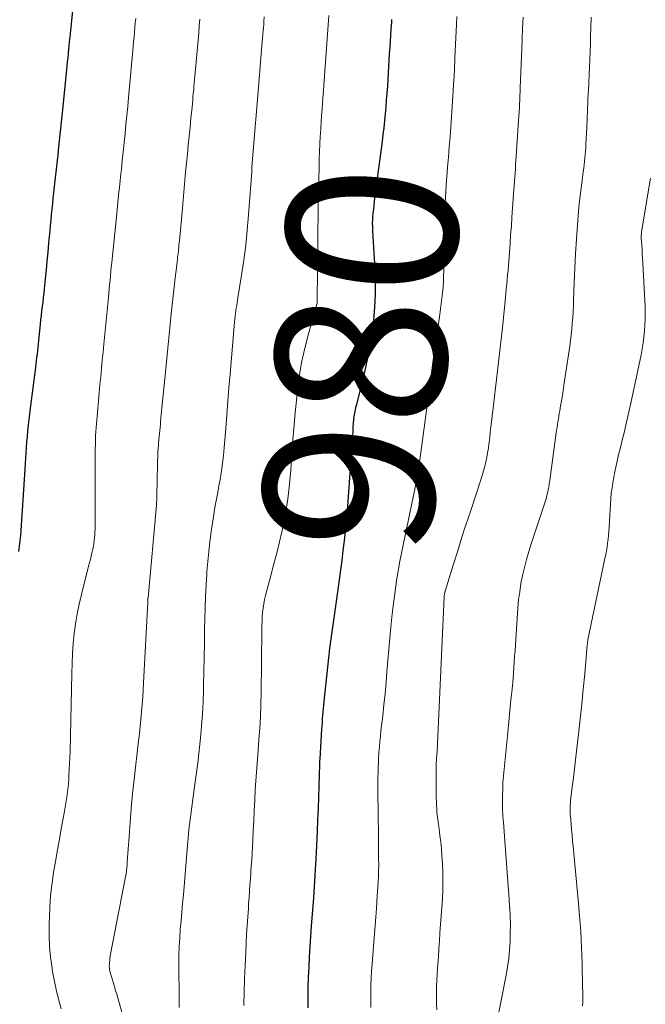
# Model space of a CAD drawing. Units: feet. Extents: x 1905000 to 1910049, y 505000 to 510014.
# Drawn here: x 1905325 to 1905399, y 506012 to 506128 of the extents above; entities that cross this region are included whole.
import ezdxf
from ezdxf.enums import TextEntityAlignment as Align

# ---------------------------------------------------------------- set-up
doc = ezdxf.new("R2010")
doc.units = ezdxf.units.FT
doc.header["$LTSCALE"] = 100
doc.header["$MEASUREMENT"] = 0
for name, color, linetype, lineweight in [('CONTOUR INDEX', 32, 'Continuous', 25), ('CONTOUR INDEX LABEL', 7, 'Continuous', 15), ('CONTOUR INTERMEDIATE', 40, 'Continuous', 15)]:
    doc.layers.add(name, color=color, linetype=linetype, lineweight=lineweight)
doc.styles.add('slant', font='romans.shx', dxfattribs={"oblique": 14.999978})

msp = doc.modelspace()

# ---------------------------------------------------------------- linework, layer by layer
at = {"layer": 'CONTOUR INDEX', "flags": 128}
for points, elevation in [([(1905325.27, 506065.53), (1905325.38, 506066.46), (1905325.47, 506067.39), (1905325.94, 506074.57), (1905325.98, 506075.21), (1905326.02, 506075.84), (1905326.06, 506076.48), (1905326.1, 506077.11), (1905326.14, 506077.74), (1905326.19, 506078.38), (1905326.25, 506079.01), (1905326.31, 506079.64), (1905326.32, 506079.71), (1905326.39, 506080.38), (1905326.47, 506081.04), (1905326.55, 506081.71), (1905326.64, 506082.37), (1905327.24, 506087.12), (1905327.29, 506087.52), (1905327.34, 506087.91), (1905327.38, 506088.31), (1905327.43, 506088.71), (1905327.47, 506089.1), (1905327.51, 506089.5), (1905327.55, 506089.9), (1905327.59, 506090.29), (1905327.8, 506092.21), (1905327.85, 506092.73), (1905327.91, 506093.25), (1905327.97, 506093.78), (1905328.03, 506094.3), (1905328.09, 506094.82), (1905328.15, 506095.35), (1905328.21, 506095.87), (1905328.26, 506096.39), (1905328.38, 506097.57), (1905328.49, 506098.61), (1905328.59, 506099.65), (1905328.69, 506100.7), (1905328.79, 506101.74), (1905328.86, 506102.54), (1905328.92, 506103.18), (1905328.98, 506103.82), (1905329.04, 506104.47), (1905329.1, 506105.11), (1905329.17, 506105.75), (1905329.23, 506106.39), (1905329.3, 506107.03), (1905329.37, 506107.67), (1905329.45, 506108.42), (1905329.56, 506109.44), (1905329.67, 506110.46), (1905329.78, 506111.47), (1905329.89, 506112.49), (1905329.91, 506112.66), (1905330.03, 506113.76), (1905330.14, 506114.86), (1905330.26, 506115.96), (1905330.37, 506117.07), (1905330.89, 506122.11), (1905330.94, 506122.59), (1905330.98, 506123.06), (1905331.03, 506123.54), (1905331.08, 506124.01), (1905331.14, 506124.65), (1905331.15, 506124.81), (1905331.17, 506124.97), (1905331.18, 506125.12), (1905331.2, 506125.28), (1905331.21, 506125.44), (1905331.23, 506125.59), (1905331.25, 506125.75), (1905331.26, 506125.9), (1905331.31, 506126.37), (1905331.35, 506126.76), (1905331.39, 506127.15), (1905331.43, 506127.54), (1905331.47, 506127.93), (1905332.61, 506139.06)], 960), ([(1905359.21, 506011.89), (1905359.22, 506013.09), (1905359.24, 506014.29), (1905359.28, 506015.48), (1905359.33, 506016.68), (1905359.39, 506017.88), (1905359.46, 506019.08), (1905359.54, 506020.27), (1905359.62, 506021.47), (1905359.87, 506024.8), (1905359.92, 506025.47), (1905359.97, 506026.13), (1905360.01, 506026.79), (1905360.06, 506027.46), (1905360.1, 506028.12), (1905360.14, 506028.79), (1905360.17, 506029.45), (1905360.21, 506030.12), (1905360.32, 506032.62), (1905360.37, 506033.96), (1905360.43, 506035.3), (1905360.47, 506036.63), (1905360.52, 506037.97), (1905360.59, 506040.48), (1905360.6, 506040.56), (1905360.6, 506040.65), (1905360.6, 506040.73), (1905360.61, 506040.82), (1905360.61, 506040.9), (1905360.61, 506040.99), (1905360.62, 506041.07), (1905360.62, 506041.16), (1905360.83, 506044.62), (1905360.86, 506045.03), (1905360.89, 506045.43), (1905360.92, 506045.84), (1905360.95, 506046.25), (1905360.98, 506046.66), (1905361.02, 506047.06), (1905361.06, 506047.47), (1905361.1, 506047.88), (1905361.52, 506051.91), (1905361.65, 506053.02), (1905361.78, 506054.12), (1905361.92, 506055.23), (1905362.07, 506056.34), (1905362.23, 506057.44), (1905362.38, 506058.55), (1905362.54, 506059.65), (1905362.69, 506060.76), (1905362.89, 506062.17), (1905363.05, 506063.31), (1905363.2, 506064.46), (1905363.35, 506065.61), (1905363.49, 506066.76), (1905363.62, 506067.91), (1905363.74, 506069.06), (1905363.84, 506070.22), (1905363.93, 506071.37), (1905364.37, 506077.53), (1905364.41, 506078.05), (1905364.44, 506078.58), (1905364.47, 506079.11), (1905364.49, 506079.64), (1905364.52, 506080.27), (1905364.53, 506080.48), (1905364.55, 506080.7), (1905364.57, 506080.92), (1905364.59, 506081.13), (1905364.59, 506081.15), (1905364.62, 506081.36), (1905364.65, 506081.56), (1905364.69, 506081.77), (1905364.73, 506081.97), (1905364.78, 506082.17), (1905364.83, 506082.38), (1905364.87, 506082.58), (1905364.92, 506082.78), (1905365.91, 506086.79), (1905366.23, 506088.26), (1905366.52, 506089.73), (1905366.75, 506091.22), (1905366.94, 506092.71), (1905367.06, 506094.21), (1905367.13, 506095.7), (1905367.13, 506097.2), (1905367.08, 506098.71), (1905366.83, 506103.17), (1905366.81, 506103.37), (1905366.81, 506103.58), (1905366.8, 506103.78), (1905366.79, 506103.98), (1905366.79, 506104.19), (1905366.8, 506104.39), (1905366.81, 506104.59), (1905366.82, 506104.8), (1905366.87, 506105.29), (1905366.92, 506105.74), (1905366.96, 506106.19), (1905367.02, 506106.64), (1905367.07, 506107.08), (1905367.94, 506113.69), (1905368.04, 506114.5), (1905368.13, 506115.31), (1905368.22, 506116.12), (1905368.3, 506116.93), (1905368.38, 506117.74), (1905368.44, 506118.55), (1905368.5, 506119.37), (1905368.56, 506120.18), (1905368.79, 506124.02), (1905368.84, 506124.74), (1905368.88, 506125.45), (1905368.93, 506126.17), (1905368.97, 506126.89), (1905369.03, 506127.72), (1905369.05, 506128.02)], 980)]:
    msp.add_lwpolyline(points, dxfattribs=dict(at, elevation=elevation))
at = {"layer": 'CONTOUR INTERMEDIATE', "flags": 128}
for points, elevation in [([(1905330.22, 506011.77), (1905329.91, 506012.9), (1905329.63, 506014.04), (1905329.39, 506015.18), (1905329.18, 506016.33), (1905329.15, 506016.56), (1905328.97, 506017.82), (1905328.85, 506019.1), (1905328.81, 506020.37), (1905328.81, 506021.66), (1905328.88, 506023.6), (1905328.93, 506024.5), (1905329, 506025.4), (1905329.11, 506026.29), (1905329.23, 506027.18), (1905329.34, 506027.83), (1905329.54, 506029.05), (1905329.75, 506030.26), (1905329.97, 506031.47), (1905330.19, 506032.68), (1905330.61, 506034.99), (1905330.7, 506035.46), (1905330.78, 506035.92), (1905330.85, 506036.39), (1905330.91, 506036.86), (1905330.97, 506037.33), (1905331.03, 506037.8), (1905331.07, 506038.28), (1905331.11, 506038.75), (1905331.14, 506039.2), (1905331.18, 506039.89), (1905331.21, 506040.59), (1905331.24, 506041.29), (1905331.26, 506041.99), (1905331.46, 506051.18), (1905331.5, 506052.35), (1905331.56, 506053.52), (1905331.65, 506054.69), (1905331.76, 506055.86), (1905331.91, 506057.02), (1905332.09, 506058.17), (1905332.33, 506059.32), (1905332.59, 506060.46), (1905333.45, 506063.78), (1905333.55, 506064.17), (1905333.65, 506064.56), (1905333.74, 506064.95), (1905333.84, 506065.34), (1905333.87, 506065.47), (1905333.94, 506065.8), (1905334.01, 506066.13), (1905334.06, 506066.46), (1905334.11, 506066.79), (1905334.14, 506067.13), (1905334.17, 506067.46), (1905334.19, 506067.8), (1905334.2, 506068.13), (1905334.2, 506068.19), (1905334.21, 506068.56), (1905334.22, 506068.93), (1905334.22, 506069.3), (1905334.22, 506069.67), (1905334.21, 506076.09), (1905334.21, 506076.59), (1905334.22, 506077.09), (1905334.23, 506077.59), (1905334.24, 506078.09), (1905334.25, 506078.6), (1905334.27, 506079.1), (1905334.31, 506079.6), (1905334.34, 506080.1), (1905334.51, 506082.28), (1905334.59, 506083.23), (1905334.68, 506084.18), (1905334.77, 506085.13), (1905334.86, 506086.08), (1905334.96, 506087.03), (1905335.05, 506087.98), (1905335.14, 506088.93), (1905335.24, 506089.88), (1905335.76, 506095.37), (1905335.81, 506095.88), (1905335.86, 506096.39), (1905335.91, 506096.9), (1905335.96, 506097.41), (1905336.01, 506097.92), (1905336.06, 506098.44), (1905336.11, 506098.95), (1905336.16, 506099.46), (1905336.71, 506104.84), (1905336.84, 506106.11), (1905336.97, 506107.39), (1905337.11, 506108.67), (1905337.24, 506109.95), (1905337.29, 506110.39), (1905337.4, 506111.44), (1905337.51, 506112.5), (1905337.62, 506113.56), (1905337.73, 506114.62), (1905337.83, 506115.68), (1905337.94, 506116.74), (1905338.04, 506117.8), (1905338.13, 506118.86), (1905338.63, 506124.38), (1905338.68, 506124.92), (1905338.73, 506125.46), (1905338.78, 506126), (1905338.83, 506126.54), (1905338.88, 506127.08), (1905338.93, 506127.63), (1905338.98, 506128.17)], 964), ([(1905338.38, 506007.68), (1905336.86, 506013.06), (1905336.74, 506013.49), (1905336.61, 506013.93), (1905336.48, 506014.36), (1905336.35, 506014.8), (1905336.16, 506015.41), (1905336.13, 506015.54), (1905336.09, 506015.66), (1905336.05, 506015.79), (1905336.02, 506015.91), (1905335.98, 506016.04), (1905335.95, 506016.16), (1905335.93, 506016.29), (1905335.9, 506016.42), (1905335.9, 506016.44), (1905335.88, 506016.58), (1905335.87, 506016.72), (1905335.87, 506016.86), (1905335.88, 506017.01), (1905335.89, 506017.21), (1905335.92, 506017.46), (1905335.94, 506017.7), (1905335.98, 506017.94), (1905336.02, 506018.18), (1905337.81, 506027.47), (1905337.84, 506027.66), (1905337.88, 506027.86), (1905337.9, 506028.05), (1905337.93, 506028.25), (1905337.94, 506028.45), (1905337.96, 506028.64), (1905337.98, 506028.84), (1905337.99, 506029.04), (1905338.19, 506032), (1905338.31, 506033.68), (1905338.45, 506035.36), (1905338.61, 506037.03), (1905338.8, 506038.71), (1905339.32, 506043.25), (1905339.42, 506044.1), (1905339.51, 506044.96), (1905339.59, 506045.81), (1905339.67, 506046.66), (1905339.74, 506047.52), (1905339.8, 506048.38), (1905339.85, 506049.23), (1905339.9, 506050.09), (1905340.38, 506059.57), (1905340.39, 506059.63), (1905340.39, 506059.7), (1905340.39, 506059.76), (1905340.4, 506059.82), (1905340.4, 506059.88), (1905340.41, 506059.94), (1905340.41, 506060.01), (1905340.42, 506060.07), (1905341.4, 506070.94), (1905341.41, 506071.09), (1905341.42, 506071.23), (1905341.43, 506071.38), (1905341.44, 506071.52), (1905341.44, 506071.67), (1905341.45, 506071.81), (1905341.45, 506071.96), (1905341.46, 506072.1), (1905341.53, 506075.69), (1905341.55, 506076.18), (1905341.57, 506076.67), (1905341.59, 506077.16), (1905341.62, 506077.65), (1905341.64, 506077.9), (1905341.66, 506078.27), (1905341.69, 506078.64), (1905341.72, 506079), (1905341.76, 506079.37), (1905341.79, 506079.73), (1905341.83, 506080.1), (1905341.87, 506080.46), (1905341.9, 506080.83), (1905342.05, 506082.39), (1905342.16, 506083.53), (1905342.28, 506084.68), (1905342.39, 506085.82), (1905342.5, 506086.96), (1905343.14, 506093.45), (1905343.25, 506094.51), (1905343.37, 506095.57), (1905343.49, 506096.63), (1905343.61, 506097.68), (1905343.83, 506099.47), (1905343.85, 506099.64), (1905343.87, 506099.8), (1905343.88, 506099.96), (1905343.9, 506100.13), (1905343.92, 506100.29), (1905343.94, 506100.46), (1905343.96, 506100.62), (1905343.98, 506100.78), (1905344, 506100.98), (1905344.02, 506101.25), (1905344.05, 506101.51), (1905344.07, 506101.78), (1905344.1, 506102.04), (1905344.45, 506105.86), (1905344.58, 506107.27), (1905344.71, 506108.68), (1905344.84, 506110.09), (1905344.98, 506111.5), (1905345.05, 506112.19), (1905345.15, 506113.25), (1905345.25, 506114.31), (1905345.36, 506115.37), (1905345.46, 506116.43), (1905345.59, 506117.75), (1905345.63, 506118.15), (1905345.67, 506118.55), (1905345.7, 506118.95), (1905345.74, 506119.35), (1905345.78, 506119.75), (1905345.81, 506120.16), (1905345.85, 506120.56), (1905345.89, 506120.96), (1905346.37, 506126.43), (1905346.44, 506127.26), (1905346.52, 506128.09)], 968), ([(1905344.09, 506011.91), (1905344.06, 506012.87), (1905344.04, 506017.07), (1905344.05, 506018.08), (1905344.08, 506019.09), (1905344.14, 506020.1), (1905344.21, 506021.11), (1905344.3, 506022.12), (1905344.39, 506023.13), (1905344.48, 506024.14), (1905344.57, 506025.15), (1905345.11, 506031.46), (1905345.13, 506031.7), (1905345.15, 506031.93), (1905345.16, 506032.16), (1905345.18, 506032.4), (1905345.19, 506032.48), (1905345.2, 506032.67), (1905345.22, 506032.86), (1905345.24, 506033.06), (1905345.26, 506033.25), (1905345.28, 506033.44), (1905345.31, 506033.64), (1905345.33, 506033.83), (1905345.36, 506034.02), (1905345.89, 506037.84), (1905346.08, 506039.26), (1905346.26, 506040.69), (1905346.42, 506042.12), (1905346.57, 506043.56), (1905346.7, 506044.99), (1905346.81, 506046.43), (1905346.88, 506047.86), (1905346.93, 506049.3), (1905346.94, 506049.75), (1905346.98, 506051.41), (1905347.01, 506053.07), (1905347.04, 506054.73), (1905347.07, 506056.39), (1905347.09, 506057.6), (1905347.12, 506058.92), (1905347.17, 506060.23), (1905347.24, 506061.55), (1905347.32, 506062.87), (1905347.34, 506063.17), (1905347.44, 506064.33), (1905347.55, 506065.5), (1905347.68, 506066.66), (1905347.83, 506067.82), (1905347.94, 506068.59), (1905348.06, 506069.36), (1905348.18, 506070.14), (1905348.32, 506070.91), (1905348.46, 506071.67), (1905348.61, 506072.44), (1905348.75, 506073.21), (1905348.88, 506073.98), (1905349, 506074.76), (1905349.04, 506075.01), (1905349.16, 506075.91), (1905349.27, 506076.81), (1905349.36, 506077.72), (1905349.44, 506078.62), (1905349.54, 506079.99), (1905349.66, 506081.58), (1905349.79, 506083.16), (1905349.92, 506084.75), (1905350.05, 506086.34), (1905350.58, 506092.5), (1905350.61, 506092.83), (1905350.65, 506093.15), (1905350.69, 506093.48), (1905350.73, 506093.8), (1905350.78, 506094.12), (1905350.83, 506094.44), (1905350.88, 506094.77), (1905350.93, 506095.09), (1905351.4, 506098), (1905351.66, 506099.76), (1905351.89, 506101.53), (1905352.07, 506103.29), (1905352.23, 506105.07), (1905352.43, 506107.61), (1905352.46, 506108.11), (1905352.5, 506108.62), (1905352.53, 506109.12), (1905352.56, 506109.63), (1905352.59, 506110.14), (1905352.62, 506110.64), (1905352.66, 506111.15), (1905352.69, 506111.65), (1905353.42, 506120.53), (1905353.46, 506121.03), (1905353.5, 506121.52), (1905353.55, 506122.02), (1905353.59, 506122.51), (1905353.63, 506123.01), (1905353.67, 506123.5), (1905353.71, 506124), (1905353.75, 506124.49), (1905353.9, 506126.32), (1905353.93, 506126.69), (1905353.96, 506127.06), (1905354, 506127.44), (1905354.03, 506127.81), (1905354.07, 506128.34)], 972), ([(1905351.66, 506012.16), (1905351.71, 506013.72), (1905351.76, 506015.29), (1905351.82, 506016.85), (1905351.9, 506018.42), (1905351.95, 506019.53), (1905352, 506020.54), (1905352.06, 506021.55), (1905352.13, 506022.56), (1905352.2, 506023.57), (1905352.23, 506024.1), (1905352.29, 506024.84), (1905352.34, 506025.58), (1905352.39, 506026.32), (1905352.44, 506027.06), (1905352.49, 506027.8), (1905352.54, 506028.54), (1905352.59, 506029.28), (1905352.63, 506030.02), (1905352.71, 506031.58), (1905352.77, 506032.74), (1905352.83, 506033.91), (1905352.89, 506035.07), (1905352.95, 506036.24), (1905353.01, 506037.54), (1905353.04, 506038.05), (1905353.07, 506038.56), (1905353.11, 506039.08), (1905353.15, 506039.59), (1905353.19, 506040.1), (1905353.24, 506040.61), (1905353.28, 506041.12), (1905353.32, 506041.63), (1905353.45, 506043.36), (1905353.54, 506044.74), (1905353.62, 506046.12), (1905353.66, 506047.5), (1905353.69, 506048.88), (1905353.78, 506056.3), (1905353.79, 506056.81), (1905353.81, 506057.32), (1905353.84, 506057.84), (1905353.88, 506058.35), (1905353.94, 506058.86), (1905354.01, 506059.36), (1905354.11, 506059.86), (1905354.22, 506060.36), (1905354.41, 506061.08), (1905354.63, 506061.94), (1905354.86, 506062.8), (1905355.09, 506063.65), (1905355.31, 506064.51), (1905355.57, 506065.46), (1905355.87, 506066.64), (1905356.15, 506067.83), (1905356.39, 506069.02), (1905356.6, 506070.22), (1905356.78, 506071.42), (1905356.94, 506072.63), (1905357.07, 506073.84), (1905357.17, 506075.06), (1905357.26, 506076.31), (1905357.4, 506078.15), (1905357.55, 506079.98), (1905357.71, 506081.82), (1905357.89, 506083.66), (1905357.96, 506084.31), (1905358.18, 506086.02), (1905358.46, 506087.73), (1905358.83, 506089.42), (1905359.26, 506091.1), (1905360.2, 506094.4), (1905360.2, 506094.42), (1905360.21, 506094.44), (1905360.21, 506094.46), (1905360.22, 506094.48), (1905360.25, 506094.56), (1905360.25, 506094.58), (1905360.26, 506094.6), (1905360.26, 506094.62), (1905360.26, 506094.63), (1905360.27, 506094.71), (1905360.27, 506094.73), (1905360.27, 506094.74), (1905360.27, 506094.76), (1905360.27, 506094.78), (1905360.27, 506094.85), (1905360.28, 506094.9), (1905360.28, 506094.95), (1905360.28, 506095), (1905360.28, 506095.06), (1905360.34, 506101.68), (1905360.34, 506102.22), (1905360.35, 506102.76), (1905360.36, 506103.3), (1905360.37, 506103.84), (1905360.38, 506104.38), (1905360.39, 506104.92), (1905360.4, 506105.46), (1905360.41, 506105.99), (1905360.51, 506110.78), (1905360.53, 506111.65), (1905360.56, 506112.52), (1905360.6, 506113.4), (1905360.65, 506114.27), (1905360.66, 506114.58), (1905360.7, 506115.29), (1905360.75, 506116.01), (1905360.8, 506116.73), (1905360.85, 506117.45), (1905360.91, 506118.17), (1905360.96, 506118.88), (1905361.01, 506119.6), (1905361.06, 506120.32), (1905361.33, 506124.1), (1905361.49, 506126.29), (1905361.65, 506128.49)], 976), ([(1905366.6, 506011.94), (1905366.59, 506012.8), (1905366.58, 506013.65), (1905366.59, 506014.5), (1905366.61, 506015.36), (1905366.66, 506016.21), (1905366.72, 506017.06), (1905366.9, 506019.1), (1905367.03, 506020.59), (1905367.14, 506022.08), (1905367.25, 506023.56), (1905367.34, 506025.05), (1905367.44, 506026.67), (1905367.48, 506027.35), (1905367.5, 506028.02), (1905367.51, 506028.7), (1905367.5, 506029.38), (1905367.49, 506030.06), (1905367.49, 506030.74), (1905367.48, 506031.42), (1905367.47, 506032.1), (1905367.42, 506037.25), (1905367.42, 506037.82), (1905367.42, 506038.39), (1905367.42, 506038.96), (1905367.43, 506039.54), (1905367.45, 506040.11), (1905367.47, 506040.68), (1905367.5, 506041.25), (1905367.53, 506041.82), (1905367.54, 506041.93), (1905367.59, 506042.55), (1905367.64, 506043.18), (1905367.71, 506043.8), (1905367.77, 506044.42), (1905367.98, 506046.19), (1905368.12, 506047.49), (1905368.25, 506048.8), (1905368.37, 506050.1), (1905368.47, 506051.41), (1905368.58, 506052.72), (1905368.69, 506054.02), (1905368.81, 506055.33), (1905368.94, 506056.63), (1905369.1, 506058.19), (1905369.35, 506060.26), (1905369.65, 506062.33), (1905370, 506064.39), (1905370.4, 506066.44), (1905371.95, 506073.79), (1905371.95, 506073.82), (1905371.96, 506073.84), (1905371.96, 506073.86), (1905371.97, 506073.88), (1905371.99, 506073.96), (1905371.99, 506073.98), (1905372, 506074), (1905372.01, 506074.02), (1905372.01, 506074.04), (1905372.04, 506074.14), (1905372.04, 506074.16), (1905372.05, 506074.19), (1905372.05, 506074.21), (1905372.06, 506074.24), (1905373.12, 506082.07), (1905373.25, 506083.02), (1905373.38, 506083.97), (1905373.5, 506084.93), (1905373.63, 506085.88), (1905373.75, 506086.83), (1905373.88, 506087.78), (1905374.02, 506088.73), (1905374.15, 506089.68), (1905374.64, 506093.1), (1905374.73, 506093.71), (1905374.81, 506094.32), (1905374.89, 506094.94), (1905374.96, 506095.55), (1905375.04, 506096.26), (1905375.07, 506096.52), (1905375.09, 506096.78), (1905375.1, 506097.04), (1905375.11, 506097.3), (1905375.12, 506097.56), (1905375.13, 506097.82), (1905375.13, 506098.09), (1905375.14, 506098.35), (1905375.22, 506103.75), (1905375.25, 506105.1), (1905375.3, 506106.46), (1905375.38, 506107.81), (1905375.47, 506109.16), (1905375.5, 506109.5), (1905375.59, 506110.68), (1905375.69, 506111.86), (1905375.79, 506113.05), (1905375.89, 506114.23), (1905375.98, 506115.42), (1905376.07, 506116.6), (1905376.15, 506117.79), (1905376.22, 506118.98), (1905376.34, 506120.97), (1905376.36, 506121.3), (1905376.37, 506121.62), (1905376.39, 506121.95), (1905376.41, 506122.28), (1905376.42, 506122.6), (1905376.44, 506122.93), (1905376.45, 506123.26), (1905376.46, 506123.58), (1905376.64, 506127.43), (1905376.68, 506128.38)], 984), ([(1905374.32, 506011.65), (1905374.31, 506012.34), (1905374.3, 506013.04), (1905374.3, 506013.73), (1905374.31, 506014.42), (1905374.33, 506015.11), (1905374.36, 506015.81), (1905374.4, 506016.5), (1905374.44, 506016.97), (1905374.51, 506017.9), (1905374.57, 506018.83), (1905374.64, 506019.76), (1905374.7, 506020.69), (1905374.98, 506024.68), (1905375.03, 506025.73), (1905375.05, 506026.77), (1905375.03, 506027.82), (1905374.98, 506028.86), (1905374.92, 506029.76), (1905374.86, 506030.56), (1905374.79, 506031.35), (1905374.7, 506032.14), (1905374.6, 506032.93), (1905374.49, 506033.71), (1905374.43, 506034.11), (1905374.39, 506034.51), (1905374.35, 506034.91), (1905374.32, 506035.31), (1905374.29, 506035.72), (1905374.28, 506036.12), (1905374.26, 506036.53), (1905374.26, 506036.93), (1905374.24, 506040.09), (1905374.24, 506040.24), (1905374.25, 506040.38), (1905374.25, 506040.52), (1905374.26, 506040.67), (1905374.27, 506040.81), (1905374.28, 506040.96), (1905374.29, 506041.1), (1905374.3, 506041.24), (1905374.33, 506041.62), (1905374.36, 506041.96), (1905374.38, 506042.29), (1905374.4, 506042.63), (1905374.42, 506042.96), (1905375.19, 506060.16), (1905375.2, 506060.21), (1905375.2, 506060.26), (1905375.2, 506060.31), (1905375.21, 506060.36), (1905375.22, 506060.41), (1905375.22, 506060.46), (1905375.23, 506060.51), (1905375.24, 506060.56), (1905375.25, 506060.59), (1905375.27, 506060.66), (1905375.28, 506060.73), (1905375.3, 506060.79), (1905375.32, 506060.86), (1905376.25, 506063.9), (1905376.74, 506065.48), (1905377.24, 506067.06), (1905377.75, 506068.63), (1905378.27, 506070.21), (1905379.51, 506073.93), (1905379.67, 506074.45), (1905379.83, 506074.98), (1905379.97, 506075.51), (1905380.09, 506076.04), (1905380.2, 506076.58), (1905380.3, 506077.12), (1905380.38, 506077.66), (1905380.45, 506078.2), (1905380.47, 506078.33), (1905380.54, 506078.94), (1905380.61, 506079.54), (1905380.68, 506080.15), (1905380.75, 506080.76), (1905381.1, 506083.71), (1905381.21, 506084.73), (1905381.33, 506085.74), (1905381.46, 506086.75), (1905381.58, 506087.77), (1905381.7, 506088.78), (1905381.81, 506089.8), (1905381.92, 506090.81), (1905382.03, 506091.83), (1905382.38, 506095.31), (1905382.44, 506095.85), (1905382.49, 506096.39), (1905382.54, 506096.93), (1905382.59, 506097.47), (1905382.64, 506098.01), (1905382.69, 506098.55), (1905382.73, 506099.09), (1905382.77, 506099.63), (1905382.85, 506100.63), (1905382.93, 506101.67), (1905383, 506102.71), (1905383.08, 506103.75), (1905383.15, 506104.79), (1905383.38, 506108.05), (1905383.41, 506108.54), (1905383.45, 506109.02), (1905383.48, 506109.51), (1905383.51, 506110), (1905383.55, 506110.49), (1905383.58, 506110.98), (1905383.62, 506111.47), (1905383.65, 506111.96), (1905383.93, 506116.17), (1905383.96, 506116.65), (1905383.99, 506117.14), (1905384.02, 506117.62), (1905384.05, 506118.1), (1905384.07, 506118.59), (1905384.09, 506119.07), (1905384.11, 506119.56), (1905384.13, 506120.04), (1905384.16, 506120.92), (1905384.19, 506121.84), (1905384.22, 506122.77), (1905384.26, 506123.69), (1905384.3, 506124.61), (1905384.4, 506126.99), (1905384.46, 506128.32)], 988), ([(1905381.33, 506009.96), (1905382.46, 506015.72), (1905382.63, 506016.71), (1905382.77, 506017.69), (1905382.86, 506018.68), (1905382.93, 506019.68), (1905382.96, 506020.67), (1905382.97, 506021.67), (1905382.94, 506022.66), (1905382.89, 506023.66), (1905382.88, 506023.7), (1905382.81, 506024.71), (1905382.74, 506025.73), (1905382.66, 506026.74), (1905382.59, 506027.76), (1905382.14, 506033.65), (1905382.09, 506034.44), (1905382.06, 506035.22), (1905382.04, 506036.01), (1905382.05, 506036.8), (1905382.07, 506037.58), (1905382.1, 506038.37), (1905382.16, 506039.16), (1905382.23, 506039.94), (1905382.66, 506044.23), (1905382.79, 506045.51), (1905382.92, 506046.78), (1905383.04, 506048.06), (1905383.16, 506049.34), (1905383.28, 506050.59), (1905383.33, 506051.24), (1905383.38, 506051.89), (1905383.43, 506052.55), (1905383.47, 506053.2), (1905383.51, 506053.85), (1905383.55, 506054.5), (1905383.59, 506055.16), (1905383.64, 506055.81), (1905383.85, 506058.86), (1905383.94, 506059.83), (1905384.06, 506060.79), (1905384.21, 506061.74), (1905384.39, 506062.69), (1905384.61, 506063.63), (1905384.85, 506064.57), (1905385.12, 506065.5), (1905385.41, 506066.42), (1905387.04, 506071.35), (1905387.15, 506071.69), (1905387.24, 506072.04), (1905387.33, 506072.39), (1905387.41, 506072.74), (1905387.48, 506073.09), (1905387.54, 506073.45), (1905387.6, 506073.8), (1905387.65, 506074.16), (1905388.35, 506079.45), (1905388.4, 506079.78), (1905388.45, 506080.1), (1905388.5, 506080.43), (1905388.55, 506080.75), (1905388.6, 506081.08), (1905388.66, 506081.4), (1905388.71, 506081.72), (1905388.77, 506082.05), (1905388.87, 506082.62), (1905388.97, 506083.22), (1905389.07, 506083.83), (1905389.16, 506084.44), (1905389.25, 506085.05), (1905389.94, 506089.64), (1905390.03, 506090.31), (1905390.11, 506090.99), (1905390.18, 506091.66), (1905390.24, 506092.34), (1905390.29, 506093.01), (1905390.33, 506093.69), (1905390.37, 506094.37), (1905390.39, 506095.05), (1905390.46, 506097.11), (1905390.53, 506098.81), (1905390.62, 506100.51), (1905390.73, 506102.21), (1905390.85, 506103.91), (1905390.98, 506105.47), (1905391.06, 506106.39), (1905391.15, 506107.3), (1905391.26, 506108.22), (1905391.38, 506109.13), (1905391.52, 506110.15), (1905391.58, 506110.55), (1905391.63, 506110.95), (1905391.67, 506111.36), (1905391.72, 506111.76), (1905391.76, 506112.16), (1905391.79, 506112.57), (1905391.82, 506112.97), (1905391.84, 506113.37), (1905391.94, 506115.34), (1905391.99, 506116.37), (1905392.03, 506117.4), (1905392.08, 506118.43), (1905392.12, 506119.46), (1905392.13, 506119.68), (1905392.16, 506120.6), (1905392.2, 506121.52), (1905392.24, 506122.44), (1905392.28, 506123.36), (1905392.32, 506124.28), (1905392.36, 506125.19), (1905392.39, 506126.11), (1905392.41, 506127.03), (1905392.44, 506128.29)], 992), ([(1905391.45, 506012.12), (1905391.46, 506012.56), (1905391.46, 506012.99), (1905391.46, 506013.42), (1905391.46, 506013.85), (1905391.45, 506014.28), (1905391.38, 506017.15), (1905391.32, 506019.01), (1905391.23, 506020.87), (1905391.1, 506022.73), (1905390.94, 506024.59), (1905390.34, 506030.84), (1905390.27, 506031.51), (1905390.21, 506032.18), (1905390.15, 506032.85), (1905390.09, 506033.52), (1905390.01, 506034.41), (1905389.99, 506034.63), (1905389.98, 506034.86), (1905389.97, 506035.08), (1905389.98, 506035.3), (1905389.98, 506035.53), (1905390, 506035.75), (1905390.01, 506035.98), (1905390.04, 506036.2), (1905390.24, 506037.86), (1905390.36, 506038.91), (1905390.49, 506039.96), (1905390.61, 506041.01), (1905390.74, 506042.06), (1905390.97, 506044.04), (1905391.17, 506045.81), (1905391.36, 506047.58), (1905391.53, 506049.35), (1905391.7, 506051.13), (1905391.99, 506054.51), (1905392, 506054.59), (1905392.01, 506054.67), (1905392.01, 506054.75), (1905392.02, 506054.83), (1905392.04, 506054.91), (1905392.05, 506054.99), (1905392.06, 506055.07), (1905392.08, 506055.15), (1905394.07, 506064.67), (1905394.16, 506065.13), (1905394.24, 506065.59), (1905394.32, 506066.04), (1905394.39, 506066.5), (1905394.45, 506066.96), (1905394.5, 506067.43), (1905394.54, 506067.89), (1905394.57, 506068.35), (1905394.63, 506069.78), (1905394.67, 506070.42), (1905394.71, 506071.06), (1905394.76, 506071.71), (1905394.82, 506072.35), (1905394.9, 506072.99), (1905394.99, 506073.63), (1905395.1, 506074.26), (1905395.24, 506074.89), (1905395.48, 506075.99), (1905395.68, 506076.86), (1905395.89, 506077.73), (1905396.1, 506078.6), (1905396.31, 506079.47), (1905396.53, 506080.34), (1905396.73, 506081.21), (1905396.93, 506082.08), (1905397.12, 506082.96), (1905398.31, 506088.63), (1905398.44, 506089.33), (1905398.56, 506090.03), (1905398.65, 506090.73), (1905398.73, 506091.44), (1905398.77, 506092.15), (1905398.8, 506092.86), (1905398.8, 506093.57), (1905398.78, 506094.28), (1905398.52, 506099.41), (1905398.49, 506099.94), (1905398.46, 506100.47), (1905398.43, 506100.99), (1905398.39, 506101.52), (1905398.34, 506102.33), (1905398.34, 506102.45), (1905398.33, 506102.57), (1905398.34, 506102.69), (1905398.35, 506102.81), (1905398.36, 506102.94), (1905398.37, 506103.06), (1905398.39, 506103.18), (1905398.41, 506103.3), (1905399.41, 506109.38)], 996)]:
    msp.add_lwpolyline(points, dxfattribs=dict(at, elevation=elevation))

# ---------------------------------------------------------------- texts
at = {"layer": 'CONTOUR INDEX LABEL', "style": 'slant', "oblique": 15}
msp.add_text('980', height=20, rotation=84.968, dxfattribs=at).set_placement((1905365.4, 506088.21, 980), align=Align.MIDDLE_CENTER)

doc.saveas('drawing.dxf')
